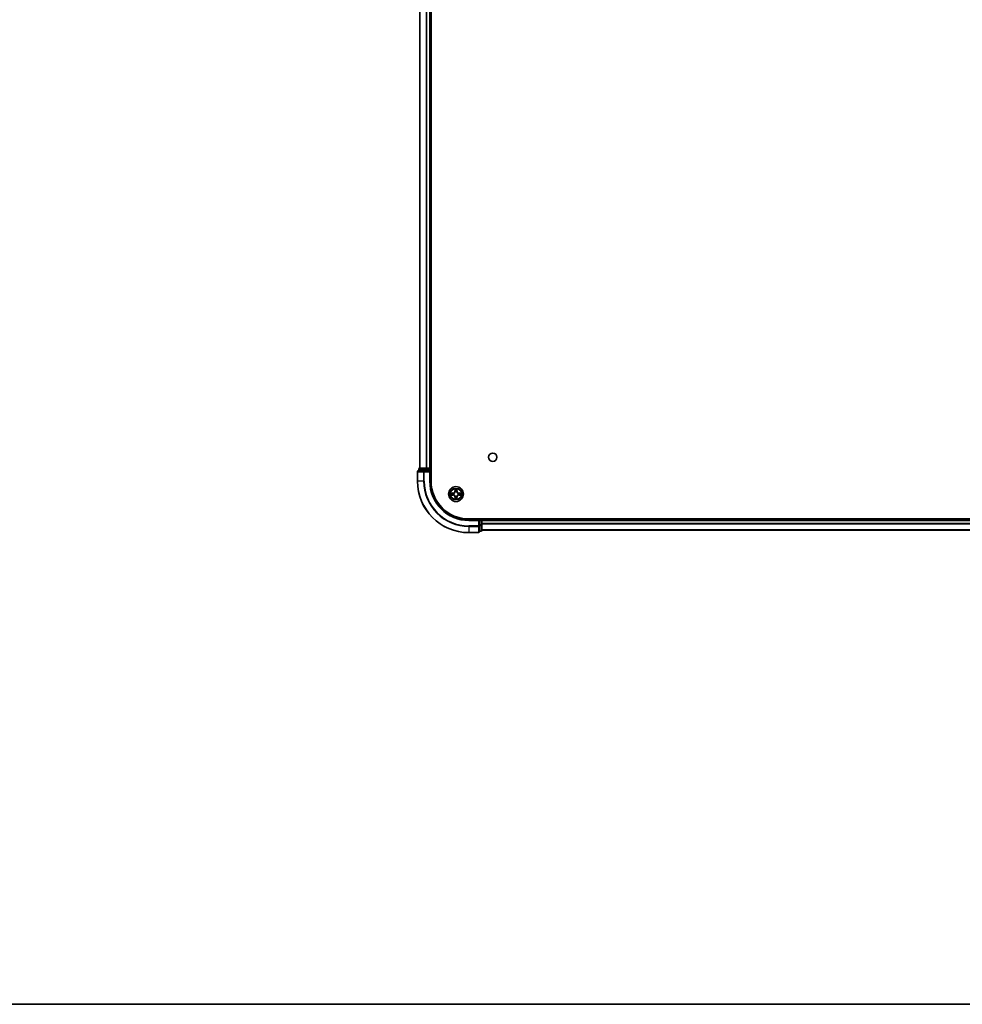
# Model space of a CAD drawing. Units: millimetres. Extents: x 36 to 11240, y 20 to 2127.
# Drawn here: x 1757 to 2123, y 20 to 403 of the extents above; entities that cross this region are included whole.
import ezdxf

# ---------------------------------------------------------------- set-up
doc = ezdxf.new("R2010")
doc.units = ezdxf.units.MM
doc.header["$LTSCALE"] = 2.5
for name, color, linetype, lineweight in [('Border (ISO)', 7, 'Continuous', 35), ('Visible (ISO)', 7, 'Continuous', 35), ('Visible Narrow (ISO)', 7, 'Continuous', 25)]:
    doc.layers.add(name, color=color, linetype=linetype, lineweight=lineweight)

# ---------------------------------------------------------------- blocks, each defined once
blk = doc.blocks.new('Borders tk図枠')
at = {"layer": 'Border (ISO)'}
blk.add_line((14.5, 8), (405.5, 8), dxfattribs=at)

msp = doc.modelspace()

# ---------------------------------------------------------------- linework, layer by layer
at = {"layer": 'Visible (ISO)'}
for p, q in [((1916.5356, 223.4545), (1916.5356, 683.4545)), ((1912.2356, 678.4545), (1912.2356, 228.4545)), ((1916.2356, 228.4545), (1916.2356, 678.4545)), ((1911.2356, 227.1545), (1911.2356, 223.4545)), ((1913.8761, 227.4545), (1911.5356, 227.4545)), ((1911.7356, 228.1545), (1911.7356, 227.4545)), ((1914.277, 228.4545), (1912.0356, 228.4545)), ((1914.277, 227.4545), (1913.8761, 227.4545)), ((1914.6525, 228.4545), (1914.277, 228.4545)), ((1914.277, 227.4545), (1915.9356, 227.4545)), ((1914.8761, 228.4545), (1914.6525, 228.4545)), ((1915.9356, 228.4545), (1914.8761, 228.4545)), ((1916.2356, 228.4545), (1915.9356, 228.4545)), ((1915.9356, 227.1545), (1916.2356, 227.4545)), ((1916.2356, 227.4545), (1915.9356, 227.4545)), ((1916.5356, 228.4545), (1916.2356, 228.4545)), ((1916.2356, 227.4545), (1916.2356, 228.1545)), ((1916.2356, 223.4545), (1916.2356, 227.4545)), ((2391.2356, 208.7545), (1931.2356, 208.7545)), ((1935.2356, 208.4545), (1931.2356, 208.4545)), ((1935.2356, 208.4545), (1934.9356, 208.1545)), ((1935.9356, 208.4545), (1935.2356, 208.4545)), ((1935.2356, 208.1545), (1935.2356, 208.4545)), ((1935.2356, 208.1545), (1935.2356, 206.4959)), ((1936.2356, 208.4545), (1936.2356, 208.7545)), ((1936.2356, 208.1545), (1936.2356, 208.4545)), ((2386.2356, 208.4545), (1936.2356, 208.4545)), ((1936.2356, 206.4959), (1936.2356, 208.1545)), ((1931.2356, 203.4545), (1934.9356, 203.4545)), ((1935.2356, 206.095), (1935.2356, 206.4959)), ((1935.2356, 203.7545), (1935.2356, 206.095)), ((1935.2356, 203.9545), (1935.9356, 203.9545)), ((1936.2356, 204.2545), (1936.2356, 206.4959)), ((1936.2356, 204.4545), (2386.2356, 204.4545))]:
    msp.add_line(p, q, dxfattribs=at)
for centre, radius in [((1940.5356, 232.7545), 1.621), ((1926.2356, 218.4545), 2.9)]:
    msp.add_circle(centre, radius, dxfattribs=at)
for centre, radius, start, end in [((1911.5356, 227.1545), 0.3, 90, 180), ((1912.0356, 228.1545), 0.3, 90, 180), ((1915.9356, 228.1545), 0.3, 0, 90), ((1931.2356, 223.4545), 20, 180, 270), ((1931.2356, 223.4545), 15, 180, 270), ((1931.2356, 223.4545), 14.7, 180, 270), ((1935.9356, 208.1545), 0.3, 0, 90), ((1934.9356, 203.7545), 0.3, 270, 0), ((1935.9356, 204.2545), 0.3, 270, 0)]:
    msp.add_arc(centre, radius, start, end, dxfattribs=at)
at = {"layer": 'Visible Narrow (ISO)'}
for p, q in [((1912.3051, 228.4545), (1912.3051, 678.4545)), ((1914.6456, 678.4545), (1914.6456, 228.4545)), ((1914.8761, 228.4545), (1914.8761, 678.4545)), ((1915.9356, 678.4545), (1915.9356, 228.4545)), ((1911.3051, 227.1545), (1911.2356, 227.1545)), ((1911.3051, 223.4545), (1911.3051, 227.1545)), ((1911.3051, 227.1545), (1913.6456, 227.1545)), ((1911.8051, 228.1545), (1911.7356, 228.1545)), ((1911.8051, 228.1545), (1914.0465, 228.1545)), ((1911.8051, 227.4545), (1911.8051, 228.1545)), ((1913.6456, 227.1545), (1913.6456, 223.4545)), ((1913.8761, 227.1545), (1913.6456, 227.1545)), ((1913.8761, 227.1545), (1913.8761, 227.4545)), ((1913.8761, 223.4545), (1913.8761, 227.1545)), ((1913.8761, 227.1545), (1915.9356, 227.1545)), ((1914.277, 228.1545), (1914.0465, 228.1545)), ((1914.0465, 228.1545), (1914.0465, 227.4545)), ((1914.277, 228.1545), (1914.277, 228.4545)), ((1914.277, 228.1545), (1915.9356, 228.1545)), ((1914.277, 227.4545), (1914.277, 228.1545)), ((1915.9356, 228.1545), (1915.9356, 228.4545)), ((1916.2356, 228.1545), (1915.9356, 228.1545)), ((1915.9356, 228.1545), (1915.9356, 227.4545)), ((1915.9356, 227.1545), (1915.9356, 223.4545)), ((1916.2356, 228.1545), (1916.5356, 228.1545)), ((1911.3051, 223.4545), (1911.2356, 223.4545)), ((1913.6456, 223.4545), (1911.3051, 223.4545)), ((1913.6456, 223.4545), (1913.8761, 223.4545)), ((1915.9356, 223.4545), (1916.2356, 223.4545)), ((1924.9924, 218.8586), (1924.2129, 218.845)), ((1924.5032, 218.8002), (1924.9933, 218.8088)), ((1924.9933, 218.8088), (1924.9924, 218.8586)), ((1924.9933, 218.8088), (1924.9945, 218.7361)), ((1925.2987, 218.701), (1925.3193, 218.6956)), ((1925.8451, 220.4772), (1925.8315, 219.6977)), ((1925.8813, 219.6968), (1925.8315, 219.6977)), ((1925.8813, 219.6968), (1925.8899, 220.1869)), ((1925.8813, 219.6968), (1925.954, 219.6956)), ((1925.9945, 219.3708), (1925.9891, 219.3914)), ((1926.4821, 219.3914), (1926.4767, 219.3708)), ((1926.5898, 219.6968), (1926.5172, 219.6956)), ((1926.5813, 220.1869), (1926.5898, 219.6968)), ((1926.5898, 219.6968), (1926.6396, 219.6977)), ((1926.6396, 219.6977), (1926.626, 220.4772)), ((1927.1519, 218.6956), (1927.1725, 218.701)), ((1927.4779, 218.8088), (1927.4767, 218.7361)), ((1927.4779, 218.8088), (1927.4788, 218.8586)), ((1927.4779, 218.8088), (1927.968, 218.8002)), ((1928.2583, 218.845), (1927.4788, 218.8586)), ((1924.2129, 218.0641), (1924.9924, 218.0505)), ((1924.9933, 218.1003), (1924.5032, 218.1088)), ((1924.9933, 218.1003), (1924.9924, 218.0505)), ((1924.9933, 218.1003), (1924.9945, 218.1729)), ((1925.3193, 218.2134), (1925.2987, 218.208)), ((1925.8813, 217.2122), (1925.8315, 217.2113)), ((1925.8315, 217.2113), (1925.8451, 216.4318)), ((1925.8813, 217.2122), (1925.954, 217.2135)), ((1925.8899, 216.7221), (1925.8813, 217.2122)), ((1925.9891, 217.5176), (1925.9945, 217.5382)), ((1926.4767, 217.5382), (1926.4821, 217.5176)), ((1926.5898, 217.2122), (1926.5172, 217.2135)), ((1926.5898, 217.2122), (1926.5813, 216.7221)), ((1926.5898, 217.2122), (1926.6396, 217.2113)), ((1926.626, 216.4318), (1926.6396, 217.2113)), ((1927.1725, 218.208), (1927.1519, 218.2134)), ((1927.4779, 218.1003), (1927.4767, 218.1729)), ((1927.968, 218.1088), (1927.4779, 218.1003)), ((1927.4779, 218.1003), (1927.4788, 218.0505)), ((1927.4788, 218.0505), (1928.2583, 218.0641)), ((1931.2356, 208.1545), (1931.2356, 208.4545)), ((1931.2356, 208.1545), (1934.9356, 208.1545)), ((1934.9356, 208.1545), (1934.9356, 206.095)), ((1935.2356, 208.1545), (1935.9356, 208.1545)), ((1935.9356, 208.7545), (1935.9356, 208.4545)), ((1935.9356, 208.1545), (1935.9356, 208.4545)), ((1935.9356, 208.1545), (1935.9356, 206.4959)), ((1936.2356, 208.1545), (1935.9356, 208.1545)), ((1936.2356, 208.1545), (2386.2356, 208.1545)), ((2386.2356, 207.0482), (1936.2356, 207.0482)), ((1936.2356, 206.8945), (2386.2356, 206.8945)), ((1934.9356, 206.095), (1931.2356, 206.095)), ((1931.2356, 205.8646), (1931.2356, 206.095)), ((1931.2356, 205.8646), (1934.9356, 205.8646)), ((1931.2356, 205.8646), (1931.2356, 203.524)), ((1934.9356, 203.524), (1931.2356, 203.524)), ((1931.2356, 203.524), (1931.2356, 203.4545)), ((1935.2356, 206.095), (1934.9356, 206.095)), ((1934.9356, 205.8646), (1934.9356, 206.095)), ((1934.9356, 205.8646), (1934.9356, 203.524)), ((1934.9356, 203.4545), (1934.9356, 203.524)), ((1935.9356, 206.4959), (1935.2356, 206.4959)), ((1935.2356, 206.2654), (1935.9356, 206.2654)), ((1935.9356, 204.024), (1935.2356, 204.024)), ((1936.2356, 206.4959), (1935.9356, 206.4959)), ((1935.9356, 206.2654), (1935.9356, 206.4959)), ((1935.9356, 206.2654), (1935.9356, 204.024)), ((1935.9356, 203.9545), (1935.9356, 204.024)), ((2386.2356, 204.5009), (1936.2356, 204.5009))]:
    msp.add_line(p, q, dxfattribs=at)
for radius in [2.8677, 2.3092, 2.1415]:
    msp.add_circle((1926.2356, 218.4545), radius, dxfattribs=at)
for centre, radius, start, end in [((1931.2356, 223.4545), 19.9305, 180, 270), ((1931.2356, 223.4545), 17.59, 180, 270), ((1931.2356, 223.4545), 17.3595, 180, 270), ((1931.2356, 223.4545), 15.3, 180, 270), ((1926.2356, 218.4545), 2.0601, 169.074582, 190.925418), ((1926.2356, 218.4545), 1.6122, 169.692479, 190.307521), ((1924.9775, 219.7126), 0.8542, 271, 359), ((1924.9775, 219.7126), 0.904, 271, 359), ((1926.2356, 218.4545), 0.9688, 165.258044, 194.741956), ((1926.2356, 218.4545), 0.9475, 165.258044, 194.741956), ((1926.2356, 218.4545), 2.0601, 79.074582, 100.925418), ((1926.2356, 218.4545), 1.6122, 79.692479, 100.307521), ((1926.2356, 218.4545), 0.9688, 75.258044, 104.741956), ((1926.2356, 218.4545), 0.9475, 75.258044, 104.741956), ((1927.4937, 219.7126), 0.904, 181, 269), ((1927.4937, 219.7126), 0.8542, 181, 269), ((1926.2356, 218.4545), 0.9475, 345.258044, 14.741956), ((1926.2356, 218.4545), 0.9688, 345.258044, 14.741956), ((1926.2356, 218.4545), 1.6122, 349.692479, 10.307521), ((1926.2356, 218.4545), 2.0601, 349.074582, 10.925418), ((1924.9775, 217.1964), 0.8542, 1, 89), ((1924.9775, 217.1964), 0.904, 1, 89), ((1926.2356, 218.4545), 2.0601, 259.074582, 280.925418), ((1926.2356, 218.4545), 1.6122, 259.692479, 280.307521), ((1926.2356, 218.4545), 0.9688, 255.258044, 284.741956), ((1926.2356, 218.4545), 0.9475, 255.258044, 284.741956), ((1927.4937, 217.1964), 0.904, 91, 179), ((1927.4937, 217.1964), 0.8542, 91, 179)]:
    msp.add_arc(centre, radius, start, end, dxfattribs=at)
for centre, major_axis, ratio, start_param, end_param in [((1911.5356, 227.1545), (0, 0.3), 0.76822128, 0, 1.57079633), ((1912.0356, 228.1545), (0, 0.3), 0.76822128, 0, 1.57079633), ((1913.8761, 227.1545), (0, 0.3), 0.76822128, 0, 1.57079633), ((1914.277, 228.1545), (0, 0.3), 0.76822128, 0, 1.57079633), ((1924.5041, 218.7504), (0.002, 0.05), 0.54850665, 0.10442473, 1.4996069), ((1924.6935, 218.735), (0.008, 0.0494), 0.89574018, 0.19731949, 1.55274262), ((1924.9954, 218.6863), (0.008, 0.0494), 0.89572054, 0.1973017, 1.54834765), ((1925.342, 218.6896), (-0.0091, 0.0492), 0.87684641, 0.18229136, 1.17990219), ((1925.342, 218.6896), (-0.0149, 0.0477), 0.41070123, 0.09573579, 1.31868747), ((1925.9397, 220.186), (-0.05, -0.002), 0.54850665, 4.7835784, 6.17876057), ((1925.9551, 219.9966), (-0.0494, -0.008), 0.89574018, 4.73044269, 6.08586581), ((1926.0005, 219.3481), (-0.0492, 0.0091), 0.87684642, 5.10328313, 6.10089396), ((1926.0005, 219.3481), (-0.0477, 0.0149), 0.41070123, 4.96449783, 6.18744952), ((1926.0038, 219.6947), (-0.0494, -0.008), 0.89572054, 4.73483766, 6.08588361), ((1926.4674, 219.6947), (0.0494, -0.008), 0.89572054, 0.1973017, 1.54834765), ((1926.4707, 219.3481), (0.0477, 0.0149), 0.41070123, 0.09573579, 1.31868747), ((1926.4707, 219.3481), (0.0492, 0.0091), 0.87684641, 0.18229136, 1.17990219), ((1926.516, 219.9966), (0.0494, -0.008), 0.89574018, 0.19731949, 1.55274262), ((1926.5315, 220.186), (0.05, -0.002), 0.54850665, 0.10442473, 1.4996069), ((1927.1292, 218.6896), (0.0091, 0.0492), 0.87684642, 5.10328313, 6.10089396), ((1927.1292, 218.6896), (0.0149, 0.0477), 0.41070123, 4.96449783, 6.18744952), ((1927.4758, 218.6863), (-0.008, 0.0494), 0.89572054, 4.73483766, 6.08588361), ((1927.7777, 218.735), (-0.008, 0.0494), 0.89574018, 4.73044269, 6.08586581), ((1927.9671, 218.7504), (-0.002, 0.05), 0.54850665, 4.7835784, 6.17876057), ((1924.5041, 218.1586), (0.002, -0.05), 0.54850665, 4.7835784, 6.17876057), ((1924.6935, 218.1741), (0.008, -0.0494), 0.89574018, 4.73044269, 6.08586581), ((1924.9954, 218.2227), (0.008, -0.0494), 0.89572054, 4.73483766, 6.08588361), ((1925.342, 218.2194), (-0.0091, -0.0492), 0.87684642, 5.10328313, 6.10089396), ((1925.342, 218.2194), (-0.0149, -0.0477), 0.41070123, 4.96449783, 6.18744952), ((1925.9397, 216.723), (-0.05, 0.002), 0.54850665, 0.10442473, 1.4996069), ((1925.9551, 216.9124), (-0.0494, 0.008), 0.89574018, 0.19731949, 1.55274262), ((1926.0005, 217.5609), (-0.0492, -0.0091), 0.87684641, 0.18229136, 1.17990219), ((1926.0005, 217.5609), (-0.0477, -0.0149), 0.41070123, 0.09573579, 1.31868747), ((1926.0038, 217.2143), (-0.0494, 0.008), 0.89572054, 0.1973017, 1.54834765), ((1926.4674, 217.2143), (0.0494, 0.008), 0.89572054, 4.73483766, 6.08588361), ((1926.4707, 217.5609), (0.0477, -0.0149), 0.41070123, 4.96449783, 6.18744952), ((1926.4707, 217.5609), (0.0492, -0.0091), 0.87684642, 5.10328313, 6.10089396), ((1926.516, 216.9124), (0.0494, 0.008), 0.89574018, 4.73044269, 6.08586581), ((1926.5315, 216.723), (0.05, 0.002), 0.54850665, 4.7835784, 6.17876057), ((1927.1292, 218.2194), (0.0149, -0.0477), 0.41070123, 0.09573579, 1.31868747), ((1927.1292, 218.2194), (0.0091, -0.0492), 0.87684641, 0.18229136, 1.17990219), ((1927.4758, 218.2227), (-0.008, -0.0494), 0.89572054, 0.1973017, 1.54834765), ((1927.7777, 218.1741), (-0.008, -0.0494), 0.89574018, 0.19731949, 1.55274262), ((1927.9671, 218.1586), (-0.002, -0.05), 0.54850665, 0.10442473, 1.4996069), ((1934.9356, 206.095), (0.3, 0), 0.76822128, 4.71238898, 6.28318531), ((1934.9356, 203.7545), (0.3, 0), 0.76822128, 4.71238898, 6.28318531), ((1935.9356, 206.4959), (0.3, 0), 0.76822128, 4.71238898, 6.28318531), ((1935.9356, 204.2545), (0.3, 0), 0.76822128, 4.71238898, 6.28318531)]:
    msp.add_ellipse(centre, major_axis=major_axis, ratio=ratio, start_param=start_param, end_param=end_param, dxfattribs=at)
for points, knots in [([(1924.5032, 218.8002), (1924.4798, 218.8005), (1924.4554, 218.8024), (1924.391, 218.81), (1924.3506, 218.8171), (1924.2773, 218.8314), (1924.2449, 218.8382), (1924.2129, 218.845)], [-0.0320559737, -0.0320559737, -0.0320559737, -0.0320559737, -0.0236501899, -0.0236501899, -0.0102009359, -0.0102009359, 0.0003383294, 0.0003383294, 0.0003383294, 0.0003383294]), ([(1924.2129, 218.845), (1924.242, 218.8315), (1924.2714, 218.8179), (1924.338, 218.7893), (1924.3747, 218.775), (1924.4333, 218.7596), (1924.4556, 218.7556), (1924.4769, 218.7551)], [-0.0003383294, -0.0003383294, -0.0003383294, -0.0003383294, 0.0102009359, 0.0102009359, 0.0236501899, 0.0236501899, 0.0320559737, 0.0320559737, 0.0320559737, 0.0320559737]), ([(1924.4769, 218.7551), (1924.5134, 218.7541), (1924.5468, 218.7527), (1924.6052, 218.7486), (1924.63, 218.7461), (1924.6494, 218.743)], [-0.0289828459, -0.0289828459, -0.0289828459, -0.0289828459, -0.0145850634, -0.0145850634, 0, 0, 0, 0]), ([(1924.6926, 218.7848), (1924.6713, 218.7882), (1924.644, 218.7913), (1924.5799, 218.7965), (1924.5433, 218.7986), (1924.5032, 218.8002)], [0, 0, 0, 0, 0.0145850634, 0.0145850634, 0.0289828459, 0.0289828459, 0.0289828459, 0.0289828459]), ([(1924.6494, 218.743), (1924.6998, 218.7349), (1924.7501, 218.7268), (1924.8507, 218.7107), (1924.901, 218.7026), (1924.9514, 218.6946)], [-0.0687798542, -0.0687798542, -0.0687798542, -0.0687798542, -0.0343899271, -0.0343899271, 0, 0, 0, 0]), ([(1924.9945, 218.7361), (1924.9442, 218.7442), (1924.8939, 218.7523), (1924.7933, 218.7686), (1924.7429, 218.7767), (1924.6926, 218.7848)], [0, 0, 0, 0, 0.0343899271, 0.0343899271, 0.0687798542, 0.0687798542, 0.0687798542, 0.0687798542]), ([(1924.9514, 218.6946), (1925.0233, 218.683), (1925.0964, 218.6792), (1925.2131, 218.6868), (1925.2554, 218.6922), (1925.2987, 218.701)], [-0.0982412545, -0.0982412545, -0.0982412545, -0.0982412545, -0.0491206273, -0.0491206273, -0.0217758941, -0.0217758941, -0.0217758941, -0.0217758941]), ([(1925.3253, 218.7366), (1925.2841, 218.7293), (1925.2438, 218.725), (1925.1326, 218.7199), (1925.0629, 218.7245), (1924.9945, 218.7361)], [0.0217758941, 0.0217758941, 0.0217758941, 0.0217758941, 0.0491206273, 0.0491206273, 0.0982412545, 0.0982412545, 0.0982412545, 0.0982412545]), ([(1925.3193, 218.6956), (1925.3352, 218.7008), (1925.351, 218.7064), (1925.4471, 218.7429), (1925.5262, 218.7846), (1925.6488, 218.8724), (1925.6945, 218.9111), (1925.7368, 218.9534), (1925.779, 218.9956), (1925.8177, 219.0413), (1925.9055, 219.1639), (1925.9472, 219.2431), (1925.9837, 219.3391), (1925.9893, 219.3549), (1925.9945, 219.3708)], [-0.174866013, -0.174866013, -0.174866013, -0.174866013, -0.16940495, -0.16940495, -0.141674077, -0.141674077, -0.124342281, -0.124342281, -0.124342281, -0.107010485, -0.107010485, -0.079279611, -0.079279611, -0.073818549, -0.073818549, -0.073818549, -0.073818549]), ([(1925.9535, 219.3648), (1925.9489, 219.3497), (1925.9438, 219.3346), (1925.9106, 219.2434), (1925.8727, 219.1684), (1925.7925, 219.0535), (1925.7571, 219.011), (1925.7181, 218.972), (1925.6791, 218.933), (1925.6367, 218.8976), (1925.5217, 218.8174), (1925.4467, 218.7795), (1925.3555, 218.7463), (1925.3404, 218.7413), (1925.3253, 218.7366)], [0.073818549, 0.073818549, 0.073818549, 0.073818549, 0.079279611, 0.079279611, 0.107010485, 0.107010485, 0.124342281, 0.124342281, 0.124342281, 0.141674077, 0.141674077, 0.16940495, 0.16940495, 0.174866013, 0.174866013, 0.174866013, 0.174866013]), ([(1925.9351, 220.2132), (1925.9347, 220.2283), (1925.9326, 220.2438), (1925.9241, 220.2847), (1925.9159, 220.3103), (1925.8978, 220.359), (1925.8881, 220.3821), (1925.8674, 220.4292), (1925.8562, 220.4533), (1925.8451, 220.4772)], [0, 0, 0, 0, 0.0059340385, 0.0059340385, 0.0154285, 0.0154285, 0.0237449879, 0.0237449879, 0.0323943032, 0.0323943032, 0.0323943032, 0.0323943032]), ([(1925.8451, 220.4772), (1925.8507, 220.4509), (1925.8563, 220.4244), (1925.8666, 220.3725), (1925.8714, 220.3471), (1925.8804, 220.2936), (1925.8845, 220.2654), (1925.8887, 220.2204), (1925.8897, 220.2034), (1925.8899, 220.1869)], [-0.0323943032, -0.0323943032, -0.0323943032, -0.0323943032, -0.0237449879, -0.0237449879, -0.0154285, -0.0154285, -0.0059340385, -0.0059340385, 0, 0, 0, 0]), ([(1925.8899, 220.1869), (1925.8915, 220.1465), (1925.8937, 220.1097), (1925.8989, 220.0458), (1925.9019, 220.0187), (1925.9053, 219.9975)], [0, 0, 0, 0, 0.014491423, 0.014491423, 0.0289828459, 0.0289828459, 0.0289828459, 0.0289828459]), ([(1925.9053, 219.9975), (1925.9134, 219.9472), (1925.9216, 219.8968), (1925.9378, 219.7962), (1925.9459, 219.7459), (1925.954, 219.6956)], [0, 0, 0, 0, 0.0343899271, 0.0343899271, 0.0687798542, 0.0687798542, 0.0687798542, 0.0687798542]), ([(1925.9471, 220.0407), (1925.9441, 220.06), (1925.9415, 220.0846), (1925.9375, 220.1429), (1925.936, 220.1764), (1925.9351, 220.2132)], [-0.0289828459, -0.0289828459, -0.0289828459, -0.0289828459, -0.014491423, -0.014491423, 0, 0, 0, 0]), ([(1925.9955, 219.7387), (1925.9875, 219.7891), (1925.9794, 219.8394), (1925.9633, 219.94), (1925.9552, 219.9903), (1925.9471, 220.0407)], [-0.0687798542, -0.0687798542, -0.0687798542, -0.0687798542, -0.0343899271, -0.0343899271, 0, 0, 0, 0]), ([(1925.954, 219.6956), (1925.9656, 219.6272), (1925.9702, 219.5575), (1925.9651, 219.4463), (1925.9608, 219.406), (1925.9535, 219.3648)], [0, 0, 0, 0, 0.0491206273, 0.0491206273, 0.0764653604, 0.0764653604, 0.0764653604, 0.0764653604]), ([(1925.9891, 219.3914), (1925.9979, 219.4347), (1926.0033, 219.477), (1926.0109, 219.5937), (1926.0071, 219.6668), (1925.9955, 219.7387)], [-0.0764653604, -0.0764653604, -0.0764653604, -0.0764653604, -0.0491206273, -0.0491206273, 0, 0, 0, 0]), ([(1926.4756, 219.7387), (1926.4641, 219.6668), (1926.4603, 219.5937), (1926.4679, 219.477), (1926.4733, 219.4347), (1926.4821, 219.3914)], [-0.0982412545, -0.0982412545, -0.0982412545, -0.0982412545, -0.0491206273, -0.0491206273, -0.0217758941, -0.0217758941, -0.0217758941, -0.0217758941]), ([(1926.5241, 220.0407), (1926.516, 219.9903), (1926.5079, 219.94), (1926.4918, 219.8394), (1926.4837, 219.7891), (1926.4756, 219.7387)], [-0.0687798542, -0.0687798542, -0.0687798542, -0.0687798542, -0.0343899271, -0.0343899271, 0, 0, 0, 0]), ([(1926.4767, 219.3708), (1926.4819, 219.3549), (1926.4874, 219.3391), (1926.524, 219.2431), (1926.5657, 219.1639), (1926.6535, 219.0413), (1926.6922, 218.9956), (1926.7344, 218.9534), (1926.7767, 218.9111), (1926.8224, 218.8724), (1926.945, 218.7846), (1927.0241, 218.7429), (1927.1201, 218.7064), (1927.136, 218.7008), (1927.1519, 218.6956)], [-0.174866013, -0.174866013, -0.174866013, -0.174866013, -0.16940495, -0.16940495, -0.141674077, -0.141674077, -0.124342281, -0.124342281, -0.124342281, -0.107010485, -0.107010485, -0.079279611, -0.079279611, -0.073818549, -0.073818549, -0.073818549, -0.073818549]), ([(1926.5176, 219.3648), (1926.5104, 219.406), (1926.5061, 219.4463), (1926.501, 219.5575), (1926.5056, 219.6272), (1926.5172, 219.6956)], [0.0217758941, 0.0217758941, 0.0217758941, 0.0217758941, 0.0491206273, 0.0491206273, 0.0982412545, 0.0982412545, 0.0982412545, 0.0982412545]), ([(1926.5172, 219.6956), (1926.5253, 219.7459), (1926.5334, 219.7962), (1926.5496, 219.8968), (1926.5577, 219.9472), (1926.5659, 219.9975)], [0, 0, 0, 0, 0.0343899271, 0.0343899271, 0.0687798542, 0.0687798542, 0.0687798542, 0.0687798542]), ([(1927.1459, 218.7366), (1927.1308, 218.7413), (1927.1157, 218.7463), (1927.0245, 218.7795), (1926.9495, 218.8174), (1926.8345, 218.8976), (1926.7921, 218.933), (1926.7531, 218.972), (1926.7141, 219.011), (1926.6787, 219.0535), (1926.5985, 219.1684), (1926.5606, 219.2434), (1926.5274, 219.3346), (1926.5223, 219.3497), (1926.5176, 219.3648)], [0.073818549, 0.073818549, 0.073818549, 0.073818549, 0.079279611, 0.079279611, 0.107010485, 0.107010485, 0.124342281, 0.124342281, 0.124342281, 0.141674077, 0.141674077, 0.16940495, 0.16940495, 0.174866013, 0.174866013, 0.174866013, 0.174866013]), ([(1926.5361, 220.2132), (1926.5352, 220.1767), (1926.5338, 220.1433), (1926.5297, 220.0849), (1926.5271, 220.0601), (1926.5241, 220.0407)], [-0.0289828459, -0.0289828459, -0.0289828459, -0.0289828459, -0.0145850634, -0.0145850634, 0, 0, 0, 0]), ([(1926.626, 220.4772), (1926.6126, 220.4481), (1926.5989, 220.4187), (1926.5704, 220.3521), (1926.556, 220.3154), (1926.5406, 220.2568), (1926.5367, 220.2346), (1926.5361, 220.2132)], [-0.0003383294, -0.0003383294, -0.0003383294, -0.0003383294, 0.0102009359, 0.0102009359, 0.0236501899, 0.0236501899, 0.0320559737, 0.0320559737, 0.0320559737, 0.0320559737]), ([(1926.5659, 219.9975), (1926.5693, 220.0188), (1926.5724, 220.0461), (1926.5776, 220.1102), (1926.5797, 220.1468), (1926.5813, 220.1869)], [0, 0, 0, 0, 0.0145850634, 0.0145850634, 0.0289828459, 0.0289828459, 0.0289828459, 0.0289828459]), ([(1926.5813, 220.1869), (1926.5816, 220.2103), (1926.5835, 220.2347), (1926.5911, 220.2991), (1926.5982, 220.3395), (1926.6125, 220.4128), (1926.6193, 220.4452), (1926.626, 220.4772)], [-0.0320559737, -0.0320559737, -0.0320559737, -0.0320559737, -0.0236501899, -0.0236501899, -0.0102009359, -0.0102009359, 0.0003383294, 0.0003383294, 0.0003383294, 0.0003383294]), ([(1927.4767, 218.7361), (1927.4083, 218.7245), (1927.3386, 218.7199), (1927.2274, 218.725), (1927.1871, 218.7293), (1927.1459, 218.7366)], [0, 0, 0, 0, 0.0491206273, 0.0491206273, 0.0764653604, 0.0764653604, 0.0764653604, 0.0764653604]), ([(1927.1725, 218.701), (1927.2158, 218.6922), (1927.2581, 218.6868), (1927.3748, 218.6792), (1927.4479, 218.683), (1927.5198, 218.6946)], [-0.0764653604, -0.0764653604, -0.0764653604, -0.0764653604, -0.0491206273, -0.0491206273, 0, 0, 0, 0]), ([(1927.7786, 218.7848), (1927.7282, 218.7767), (1927.6779, 218.7686), (1927.5773, 218.7523), (1927.527, 218.7442), (1927.4767, 218.7361)], [0, 0, 0, 0, 0.0343899271, 0.0343899271, 0.0687798542, 0.0687798542, 0.0687798542, 0.0687798542]), ([(1927.5198, 218.6946), (1927.5701, 218.7026), (1927.6205, 218.7107), (1927.7211, 218.7268), (1927.7714, 218.7349), (1927.8218, 218.743)], [-0.0687798542, -0.0687798542, -0.0687798542, -0.0687798542, -0.0343899271, -0.0343899271, 0, 0, 0, 0]), ([(1927.968, 218.8002), (1927.9276, 218.7986), (1927.8908, 218.7965), (1927.8268, 218.7912), (1927.7998, 218.7882), (1927.7786, 218.7848)], [0, 0, 0, 0, 0.014491423, 0.014491423, 0.0289828459, 0.0289828459, 0.0289828459, 0.0289828459]), ([(1927.8218, 218.743), (1927.841, 218.746), (1927.8657, 218.7486), (1927.9239, 218.7527), (1927.9575, 218.7541), (1927.9943, 218.7551)], [-0.0289828459, -0.0289828459, -0.0289828459, -0.0289828459, -0.014491423, -0.014491423, 0, 0, 0, 0]), ([(1928.2583, 218.845), (1928.232, 218.8394), (1928.2055, 218.8338), (1928.1536, 218.8235), (1928.1282, 218.8187), (1928.0747, 218.8097), (1928.0465, 218.8056), (1928.0015, 218.8014), (1927.9845, 218.8004), (1927.968, 218.8002)], [-0.0323943032, -0.0323943032, -0.0323943032, -0.0323943032, -0.0237449879, -0.0237449879, -0.0154285, -0.0154285, -0.0059340385, -0.0059340385, 0, 0, 0, 0]), ([(1927.9943, 218.7551), (1928.0094, 218.7554), (1928.0249, 218.7575), (1928.0658, 218.766), (1928.0914, 218.7742), (1928.1401, 218.7923), (1928.1631, 218.802), (1928.2103, 218.8228), (1928.2344, 218.8339), (1928.2583, 218.845)], [0, 0, 0, 0, 0.0059340385, 0.0059340385, 0.0154285, 0.0154285, 0.0237449879, 0.0237449879, 0.0323943032, 0.0323943032, 0.0323943032, 0.0323943032]), ([(1924.4769, 218.154), (1924.4618, 218.1536), (1924.4463, 218.1515), (1924.4054, 218.143), (1924.3798, 218.1348), (1924.3311, 218.1167), (1924.308, 218.1071), (1924.2609, 218.0863), (1924.2368, 218.0751), (1924.2129, 218.0641)], [0, 0, 0, 0, 0.0059340385, 0.0059340385, 0.0154285, 0.0154285, 0.0237449879, 0.0237449879, 0.0323943032, 0.0323943032, 0.0323943032, 0.0323943032]), ([(1924.2129, 218.0641), (1924.2392, 218.0696), (1924.2657, 218.0752), (1924.3176, 218.0856), (1924.343, 218.0904), (1924.3965, 218.0994), (1924.4247, 218.1034), (1924.4697, 218.1076), (1924.4867, 218.1086), (1924.5032, 218.1088)], [-0.0323943032, -0.0323943032, -0.0323943032, -0.0323943032, -0.0237449879, -0.0237449879, -0.0154285, -0.0154285, -0.0059340385, -0.0059340385, 0, 0, 0, 0]), ([(1924.6494, 218.166), (1924.6302, 218.163), (1924.6055, 218.1604), (1924.5472, 218.1564), (1924.5137, 218.1549), (1924.4769, 218.154)], [-0.0289828459, -0.0289828459, -0.0289828459, -0.0289828459, -0.014491423, -0.014491423, 0, 0, 0, 0]), ([(1924.5032, 218.1088), (1924.5436, 218.1104), (1924.5804, 218.1126), (1924.6443, 218.1178), (1924.6714, 218.1208), (1924.6926, 218.1243)], [0, 0, 0, 0, 0.014491423, 0.014491423, 0.0289828459, 0.0289828459, 0.0289828459, 0.0289828459]), ([(1924.9514, 218.2145), (1924.901, 218.2064), (1924.8507, 218.1983), (1924.7501, 218.1822), (1924.6998, 218.1741), (1924.6494, 218.166)], [-0.0687798542, -0.0687798542, -0.0687798542, -0.0687798542, -0.0343899271, -0.0343899271, 0, 0, 0, 0]), ([(1924.6926, 218.1243), (1924.7429, 218.1324), (1924.7933, 218.1405), (1924.8939, 218.1567), (1924.9442, 218.1648), (1924.9945, 218.1729)], [0, 0, 0, 0, 0.0343899271, 0.0343899271, 0.0687798542, 0.0687798542, 0.0687798542, 0.0687798542]), ([(1925.2987, 218.208), (1925.2554, 218.2168), (1925.2131, 218.2222), (1925.0964, 218.2298), (1925.0233, 218.226), (1924.9514, 218.2145)], [-0.0764653604, -0.0764653604, -0.0764653604, -0.0764653604, -0.0491206273, -0.0491206273, 0, 0, 0, 0]), ([(1924.9945, 218.1729), (1925.0629, 218.1845), (1925.1326, 218.1891), (1925.2438, 218.184), (1925.2841, 218.1797), (1925.3253, 218.1725)], [0, 0, 0, 0, 0.0491206273, 0.0491206273, 0.0764653604, 0.0764653604, 0.0764653604, 0.0764653604]), ([(1925.9945, 217.5382), (1925.9893, 217.5541), (1925.9837, 217.57), (1925.9472, 217.666), (1925.9055, 217.7451), (1925.8177, 217.8677), (1925.779, 217.9134), (1925.7368, 217.9557), (1925.6945, 217.9979), (1925.6488, 218.0366), (1925.5262, 218.1245), (1925.4471, 218.1661), (1925.351, 218.2027), (1925.3352, 218.2082), (1925.3193, 218.2134)], [-0.174866013, -0.174866013, -0.174866013, -0.174866013, -0.16940495, -0.16940495, -0.141674077, -0.141674077, -0.124342281, -0.124342281, -0.124342281, -0.107010485, -0.107010485, -0.079279611, -0.079279611, -0.073818549, -0.073818549, -0.073818549, -0.073818549]), ([(1925.3253, 218.1725), (1925.3404, 218.1678), (1925.3555, 218.1627), (1925.4467, 218.1295), (1925.5217, 218.0916), (1925.6367, 218.0114), (1925.6791, 217.976), (1925.7181, 217.937), (1925.7571, 217.8981), (1925.7925, 217.8556), (1925.8727, 217.7406), (1925.9106, 217.6656), (1925.9438, 217.5744), (1925.9489, 217.5593), (1925.9535, 217.5442)], [0.073818549, 0.073818549, 0.073818549, 0.073818549, 0.079279611, 0.079279611, 0.107010485, 0.107010485, 0.124342281, 0.124342281, 0.124342281, 0.141674077, 0.141674077, 0.16940495, 0.16940495, 0.174866013, 0.174866013, 0.174866013, 0.174866013]), ([(1925.8899, 216.7221), (1925.8896, 216.6987), (1925.8877, 216.6743), (1925.8801, 216.6099), (1925.873, 216.5695), (1925.8587, 216.4963), (1925.8519, 216.4639), (1925.8451, 216.4318)], [-0.0320559737, -0.0320559737, -0.0320559737, -0.0320559737, -0.0236501899, -0.0236501899, -0.0102009359, -0.0102009359, 0.0003383294, 0.0003383294, 0.0003383294, 0.0003383294]), ([(1925.8451, 216.4318), (1925.8586, 216.4609), (1925.8722, 216.4904), (1925.9008, 216.5569), (1925.9152, 216.5936), (1925.9306, 216.6523), (1925.9345, 216.6745), (1925.9351, 216.6958)], [-0.0003383294, -0.0003383294, -0.0003383294, -0.0003383294, 0.0102009359, 0.0102009359, 0.0236501899, 0.0236501899, 0.0320559737, 0.0320559737, 0.0320559737, 0.0320559737]), ([(1925.9053, 216.9116), (1925.9019, 216.8902), (1925.8988, 216.8629), (1925.8936, 216.7988), (1925.8915, 216.7622), (1925.8899, 216.7221)], [0, 0, 0, 0, 0.0145850634, 0.0145850634, 0.0289828459, 0.0289828459, 0.0289828459, 0.0289828459]), ([(1925.954, 217.2135), (1925.9459, 217.1631), (1925.9378, 217.1128), (1925.9216, 217.0122), (1925.9134, 216.9619), (1925.9053, 216.9116)], [0, 0, 0, 0, 0.0343899271, 0.0343899271, 0.0687798542, 0.0687798542, 0.0687798542, 0.0687798542]), ([(1925.9351, 216.6958), (1925.936, 216.7323), (1925.9374, 216.7657), (1925.9415, 216.8241), (1925.9441, 216.8489), (1925.9471, 216.8684)], [-0.0289828459, -0.0289828459, -0.0289828459, -0.0289828459, -0.0145850634, -0.0145850634, 0, 0, 0, 0]), ([(1925.9471, 216.8684), (1925.9552, 216.9187), (1925.9633, 216.969), (1925.9794, 217.0696), (1925.9875, 217.12), (1925.9955, 217.1703)], [-0.0687798542, -0.0687798542, -0.0687798542, -0.0687798542, -0.0343899271, -0.0343899271, 0, 0, 0, 0]), ([(1925.9535, 217.5442), (1925.9608, 217.503), (1925.9651, 217.4627), (1925.9702, 217.3515), (1925.9656, 217.2818), (1925.954, 217.2135)], [0.0217758941, 0.0217758941, 0.0217758941, 0.0217758941, 0.0491206273, 0.0491206273, 0.0982412545, 0.0982412545, 0.0982412545, 0.0982412545]), ([(1925.9955, 217.1703), (1926.0071, 217.2422), (1926.0109, 217.3153), (1926.0033, 217.432), (1925.9979, 217.4743), (1925.9891, 217.5176)], [-0.0982412545, -0.0982412545, -0.0982412545, -0.0982412545, -0.0491206273, -0.0491206273, -0.0217758941, -0.0217758941, -0.0217758941, -0.0217758941]), ([(1926.4821, 217.5176), (1926.4733, 217.4743), (1926.4679, 217.432), (1926.4603, 217.3153), (1926.4641, 217.2422), (1926.4756, 217.1703)], [-0.0764653604, -0.0764653604, -0.0764653604, -0.0764653604, -0.0491206273, -0.0491206273, 0, 0, 0, 0]), ([(1926.4756, 217.1703), (1926.4837, 217.12), (1926.4918, 217.0696), (1926.5079, 216.969), (1926.516, 216.9187), (1926.5241, 216.8684)], [-0.0687798542, -0.0687798542, -0.0687798542, -0.0687798542, -0.0343899271, -0.0343899271, 0, 0, 0, 0]), ([(1927.1519, 218.2134), (1927.136, 218.2082), (1927.1201, 218.2027), (1927.0241, 218.1661), (1926.945, 218.1245), (1926.8224, 218.0366), (1926.7767, 217.9979), (1926.7344, 217.9557), (1926.6922, 217.9134), (1926.6535, 217.8677), (1926.5657, 217.7451), (1926.524, 217.666), (1926.4874, 217.57), (1926.4819, 217.5541), (1926.4767, 217.5382)], [-0.174866013, -0.174866013, -0.174866013, -0.174866013, -0.16940495, -0.16940495, -0.141674077, -0.141674077, -0.124342281, -0.124342281, -0.124342281, -0.107010485, -0.107010485, -0.079279611, -0.079279611, -0.073818549, -0.073818549, -0.073818549, -0.073818549]), ([(1926.5172, 217.2135), (1926.5056, 217.2818), (1926.501, 217.3515), (1926.5061, 217.4627), (1926.5104, 217.503), (1926.5176, 217.5442)], [0, 0, 0, 0, 0.0491206273, 0.0491206273, 0.0764653604, 0.0764653604, 0.0764653604, 0.0764653604]), ([(1926.5659, 216.9116), (1926.5577, 216.9619), (1926.5496, 217.0122), (1926.5334, 217.1128), (1926.5253, 217.1631), (1926.5172, 217.2135)], [0, 0, 0, 0, 0.0343899271, 0.0343899271, 0.0687798542, 0.0687798542, 0.0687798542, 0.0687798542]), ([(1926.5176, 217.5442), (1926.5223, 217.5593), (1926.5274, 217.5744), (1926.5606, 217.6656), (1926.5985, 217.7406), (1926.6787, 217.8556), (1926.7141, 217.8981), (1926.7531, 217.937), (1926.7921, 217.976), (1926.8345, 218.0114), (1926.9495, 218.0916), (1927.0245, 218.1295), (1927.1157, 218.1627), (1927.1308, 218.1678), (1927.1459, 218.1725)], [0.073818549, 0.073818549, 0.073818549, 0.073818549, 0.079279611, 0.079279611, 0.107010485, 0.107010485, 0.124342281, 0.124342281, 0.124342281, 0.141674077, 0.141674077, 0.16940495, 0.16940495, 0.174866013, 0.174866013, 0.174866013, 0.174866013]), ([(1926.5241, 216.8684), (1926.5271, 216.8491), (1926.5297, 216.8244), (1926.5337, 216.7662), (1926.5352, 216.7326), (1926.5361, 216.6958)], [-0.0289828459, -0.0289828459, -0.0289828459, -0.0289828459, -0.014491423, -0.014491423, 0, 0, 0, 0]), ([(1926.5361, 216.6958), (1926.5365, 216.6807), (1926.5386, 216.6652), (1926.5471, 216.6243), (1926.5553, 216.5987), (1926.5734, 216.55), (1926.5831, 216.527), (1926.6038, 216.4798), (1926.615, 216.4557), (1926.626, 216.4318)], [0, 0, 0, 0, 0.0059340385, 0.0059340385, 0.0154285, 0.0154285, 0.0237449879, 0.0237449879, 0.0323943032, 0.0323943032, 0.0323943032, 0.0323943032]), ([(1926.5813, 216.7221), (1926.5797, 216.7625), (1926.5775, 216.7993), (1926.5723, 216.8633), (1926.5693, 216.8903), (1926.5659, 216.9116)], [0, 0, 0, 0, 0.014491423, 0.014491423, 0.0289828459, 0.0289828459, 0.0289828459, 0.0289828459]), ([(1926.626, 216.4318), (1926.6205, 216.4581), (1926.6149, 216.4846), (1926.6046, 216.5365), (1926.5997, 216.5619), (1926.5907, 216.6154), (1926.5867, 216.6436), (1926.5825, 216.6886), (1926.5815, 216.7056), (1926.5813, 216.7221)], [-0.0323943032, -0.0323943032, -0.0323943032, -0.0323943032, -0.0237449879, -0.0237449879, -0.0154285, -0.0154285, -0.0059340385, -0.0059340385, 0, 0, 0, 0]), ([(1927.1459, 218.1725), (1927.1871, 218.1797), (1927.2274, 218.184), (1927.3386, 218.1891), (1927.4083, 218.1845), (1927.4767, 218.1729)], [0.0217758941, 0.0217758941, 0.0217758941, 0.0217758941, 0.0491206273, 0.0491206273, 0.0982412545, 0.0982412545, 0.0982412545, 0.0982412545]), ([(1927.5198, 218.2145), (1927.4479, 218.226), (1927.3748, 218.2298), (1927.2581, 218.2222), (1927.2158, 218.2168), (1927.1725, 218.208)], [-0.0982412545, -0.0982412545, -0.0982412545, -0.0982412545, -0.0491206273, -0.0491206273, -0.0217758941, -0.0217758941, -0.0217758941, -0.0217758941]), ([(1927.4767, 218.1729), (1927.527, 218.1648), (1927.5773, 218.1567), (1927.6779, 218.1405), (1927.7282, 218.1324), (1927.7786, 218.1243)], [0, 0, 0, 0, 0.0343899271, 0.0343899271, 0.0687798542, 0.0687798542, 0.0687798542, 0.0687798542]), ([(1927.8218, 218.166), (1927.7714, 218.1741), (1927.7211, 218.1822), (1927.6205, 218.1983), (1927.5701, 218.2064), (1927.5198, 218.2145)], [-0.0687798542, -0.0687798542, -0.0687798542, -0.0687798542, -0.0343899271, -0.0343899271, 0, 0, 0, 0]), ([(1927.7786, 218.1243), (1927.7999, 218.1208), (1927.8272, 218.1177), (1927.8913, 218.1125), (1927.9279, 218.1104), (1927.968, 218.1088)], [0, 0, 0, 0, 0.0145850634, 0.0145850634, 0.0289828459, 0.0289828459, 0.0289828459, 0.0289828459]), ([(1927.9943, 218.154), (1927.9578, 218.1549), (1927.9244, 218.1564), (1927.866, 218.1604), (1927.8412, 218.163), (1927.8218, 218.166)], [-0.0289828459, -0.0289828459, -0.0289828459, -0.0289828459, -0.0145850634, -0.0145850634, 0, 0, 0, 0]), ([(1927.968, 218.1088), (1927.9914, 218.1086), (1928.0158, 218.1066), (1928.0802, 218.099), (1928.1206, 218.0919), (1928.1939, 218.0776), (1928.2262, 218.0708), (1928.2583, 218.0641)], [-0.0320559737, -0.0320559737, -0.0320559737, -0.0320559737, -0.0236501899, -0.0236501899, -0.0102009359, -0.0102009359, 0.0003383294, 0.0003383294, 0.0003383294, 0.0003383294]), ([(1928.2583, 218.0641), (1928.2292, 218.0775), (1928.1998, 218.0912), (1928.1332, 218.1198), (1928.0965, 218.1341), (1928.0379, 218.1495), (1928.0156, 218.1534), (1927.9943, 218.154)], [-0.0003383294, -0.0003383294, -0.0003383294, -0.0003383294, 0.0102009359, 0.0102009359, 0.0236501899, 0.0236501899, 0.0320559737, 0.0320559737, 0.0320559737, 0.0320559737])]:
    msp.add_open_spline(points, degree=3, knots=knots, dxfattribs=at)

# ---------------------------------------------------------------- block references
at = {"xscale": 7.5, "yscale": 7.5, "zscale": 7.5}
msp.add_blockref('Borders tk図枠', (915, -40), dxfattribs=at)

doc.saveas('drawing.dxf')
